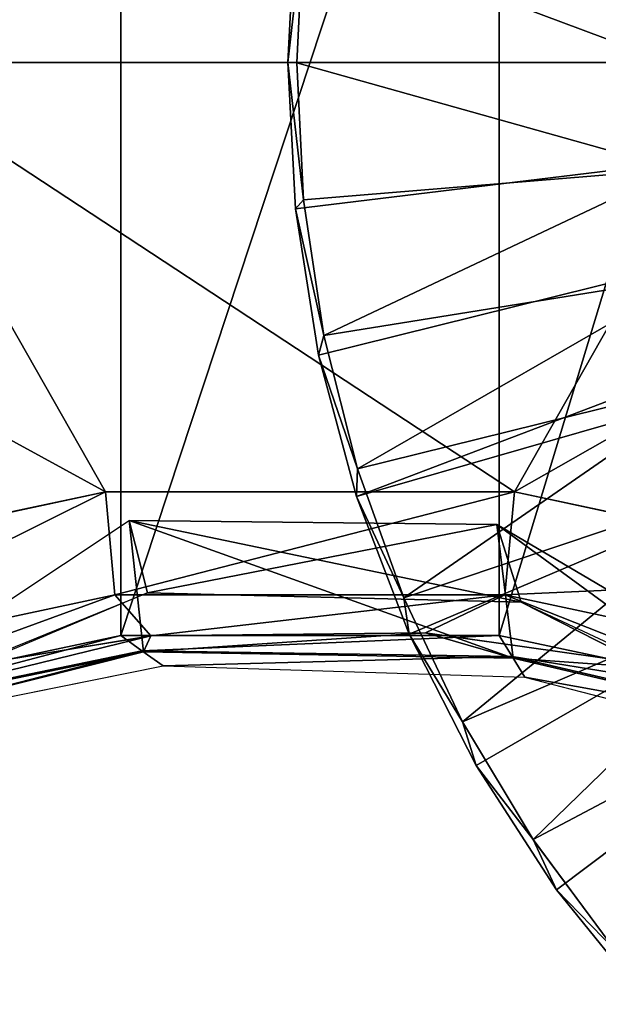
# Model space of a CAD drawing. Units: feet. Extents: x -17.4 to 17.4, y -4.1 to 2.
# Drawn here: x -1.8 to -1.2, y -0.5 to 0.5 of the extents above; entities that cross this region are included whole.
import ezdxf

# ---------------------------------------------------------------- set-up
doc = ezdxf.new("R2010")
doc.units = ezdxf.units.FT
doc.header["$MEASUREMENT"] = 0
doc.layers.get('0').update_dxf_attribs({"color": 255})
doc.layers.add('AFUWA-3-ARPM', color=4, linetype='Continuous')
doc.layers.add('AFUWA-P', color=2, linetype='Continuous')

# ---------------------------------------------------------------- blocks, each defined once
blk = doc.blocks.new('A$C7BB02D2C')
at = {"linetype": 'Continuous', "lineweight": 0}
for p, q in [((-7.9369, 3.7265), (-7.513, 3.8164)), ((-7.9369, 3.7265), (-7.513, 3.8164)), ((-7.513, 3.8164), (-7.0771, 3.8163)), ((-7.513, 3.8164), (-7.0771, 3.8163)), ((-6.653, 3.7261), (-7.0771, 3.8163)), ((-7.0771, 3.8163), (-6.653, 3.7261)), ((-7.8934, 3.5793), (-7.4968, 3.6634)), ((-7.8934, 3.5793), (-7.4968, 3.6634)), ((-7.0934, 3.6634), (-7.4968, 3.6634)), ((-7.4926, 3.6604), (-7.4968, 3.6634)), ((-7.0934, 3.6634), (-7.4968, 3.6634)), ((-7.0934, 3.6634), (-6.6967, 3.5793)), ((-7.0911, 3.6597), (-7.0934, 3.6634)), ((-6.6967, 3.5793), (-7.0934, 3.6634)), ((-7.5379, 3.6509), (-7.4806, 3.6603)), ((-7.4806, 3.6603), (-7.5379, 3.6509)), ((-7.1271, 3.6599), (-7.025, 3.6455)), ((-7.1271, 3.6599), (-7.025, 3.6455)), ((-7.4725, 3.6459), (-7.4766, 3.6448)), ((-7.4725, 3.6459), (-7.4724, 3.646)), ((-7.0786, 3.6393), (-7.4725, 3.6459)), ((-7.4514, 3.6311), (-7.4724, 3.6459)), ((-7.4514, 3.6311), (-7.8424, 3.5522)), ((-7.4514, 3.6311), (-7.0659, 3.6188)), ((-7.0786, 3.6393), (-7.0789, 3.6393)), ((-7.0786, 3.6393), (-7.0659, 3.6188)), ((-6.7067, 3.552), (-7.0786, 3.6393)), ((-7.1676, 3.622), (-7.118, 3.5248)), ((-7.118, 3.5248), (-7.1676, 3.622)), ((-7.1563, 3.6217), (-7.1324, 3.5713)), ((-7.1563, 3.6217), (-7.1324, 3.5713)), ((-7.0659, 3.6188), (-6.7269, 3.5317)), ((-7.0571, 3.4457), (-7.1324, 3.5713)), ((-7.1324, 3.5713), (-7.0571, 3.4457)), ((-7.0322, 3.3924), (-7.118, 3.5248)), ((-7.0322, 3.3924), (-7.118, 3.5248)), ((-6.9702, 3.3284), (-7.0571, 3.4457)), ((-7.0571, 3.4457), (-6.9702, 3.3284)), ((-6.9337, 3.2707), (-7.0322, 3.3924)), ((-7.0322, 3.3924), (-6.9337, 3.2707))]:
    blk.add_line(p, q, dxfattribs=at)

msp = doc.modelspace()

# ---------------------------------------------------------------- linework, layer by layer
at = {"layer": 'AFUWA-3-ARPM'}
for points in [[(-2.0747, 1.1535, 5), (-2.0747, -0.236, 5), (-1.6781, 1.0694, 5)], [(-1.2747, -0.1519, 5), (-0.878, -0.236, 5), (-0.878, 1.1535, 5)], [(-1.2747, -0.1519, 5), (-0.878, 1.1535, 5), (-1.2747, 1.0694, 5)], [(-1.6781, 1.0694, 5), (-2.0747, -0.236, 5), (-1.6781, -0.1519, 5)], [(-1.6781, -0.1519, 5), (-1.2747, 1.0694, 5), (-1.6781, 1.0694, 5)], [(-1.2747, 1.0694, 5), (-1.6781, -0.1519, 5), (-1.2747, -0.1519, 5)], [(-1.9981, 0.7505, 5), (-1.9546, 0.4588, 5), (-1.6943, 0.9164, 5)], [(-1.6943, 0.9164, 5), (-1.9546, 0.4588, 5), (-0.9982, 0.4588, 5)], [(-0.9982, 0.4588, 5), (-1.2584, 0.9166, 5), (-1.6943, 0.9164, 5)], [(-0.9563, 0.7449, 5), (-1.2584, 0.9166, 5), (-0.9982, 0.4588, 5)], [(-1.4671, 0.771, 0), (-0.2087, 0.4588, 0), (-1.4916, 0.6165, 0)], [(-0.1807, 0.5631, 0), (-0.2087, 0.4588, 0), (-1.4671, 0.771, 0)], [(-1.5, 0.4588, 0), (-1.4831, 0.6047, 0.2756), (-1.4916, 0.6165, 0)], [(-1.5, 0.4588, 0), (-1.4916, 0.6165, 0), (-0.2087, 0.4588, 0)], [(-1.4831, 0.6047, 0.2756), (-1.5, 0.4588, 0), (-1.4903, 0.4584, 0.2756)], [(-1.0926, 0.4588, 0.3937), (-1.4831, 0.6047, 0.2756), (-1.4903, 0.4584, 0.2756)], [(-1.0926, 0.4588, 0.3937), (-1.0862, 0.5744, 0.3937), (-1.4831, 0.6047, 0.2756)], [(-1.6943, 0.0011, 5), (-1.9546, 0.4588, 5), (-1.9981, 0.167, 5)], [(-1.6943, 0.0011, 5), (-1.2584, 0.001, 5), (-1.9546, 0.4588, 5)], [(-0.9982, 0.4588, 5), (-1.9546, 0.4588, 5), (-1.2584, 0.001, 5)], [(-1.4903, 0.4584, 0.2756), (-1.5, 0.4588, 0), (-1.4831, 0.3124, 0.2756)], [(-1.4831, 0.3124, 0.2756), (-1.5, 0.4588, 0), (-1.4918, 0.3026, 0)], [(-0.2087, 0.4588, 0), (-1.4918, 0.3026, 0), (-1.5, 0.4588, 0)], [(-1.4918, 0.3026, 0), (-0.2087, 0.4588, 0), (-1.4672, 0.1468, 0)], [(-1.4903, 0.4584, 0.2756), (-1.0865, 0.3449, 0.3937), (-1.0926, 0.4588, 0.3937)], [(-1.4831, 0.3124, 0.2756), (-1.0865, 0.3449, 0.3937), (-1.4903, 0.4584, 0.2756)], [(-1.4268, -0.004, 0), (-1.4672, 0.1468, 0), (-0.2087, 0.4588, 0)], [(-0.1807, 0.3544, 0), (-1.4268, -0.004, 0), (-0.2087, 0.4588, 0)], [(-1.2584, 0.001, 5), (-0.9563, 0.1727, 5), (-0.9982, 0.4588, 5)], [(-1.4268, -0.004, 0), (-0.1807, 0.3544, 0), (-1.3706, -0.1507, 0)], [(-1.2993, -0.2905, 0), (-1.3706, -0.1507, 0), (-0.1807, 0.3544, 0)], [(-1.2135, -0.4229, 0), (-1.2993, -0.2905, 0), (-0.1807, 0.3544, 0)], [(-0.1807, 0.3544, 0), (-1.115, -0.5446, 0), (-1.2135, -0.4229, 0)], [(-1.4831, 0.3124, 0.2756), (-1.4615, 0.1677, 0.2756), (-1.0865, 0.3449, 0.3937)], [(-1.4615, 0.1677, 0.2756), (-1.0685, 0.231, 0.3937), (-1.0865, 0.3449, 0.3937)], [(-1.4615, 0.1677, 0.2756), (-1.4831, 0.3124, 0.2756), (-1.4918, 0.3026, 0)], [(-1.4918, 0.3026, 0), (-1.4672, 0.1468, 0), (-1.4615, 0.1677, 0.2756)], [(-1.0685, 0.231, 0.3937), (-1.4615, 0.1677, 0.2756), (-1.4257, 0.0256, 0.2756)], [(-1.0685, 0.231, 0.3937), (-1.4257, 0.0256, 0.2756), (-1.0391, 0.1212, 0.3937)], [(-0.8343, -0.0892, 5), (-0.9563, 0.1727, 5), (-1.2584, 0.001, 5)], [(-2.1182, -0.0888, 5), (-1.6943, 0.0011, 5), (-1.9981, 0.167, 5)], [(-1.4672, 0.1468, 0), (-1.4257, 0.0256, 0.2756), (-1.4615, 0.1677, 0.2756)], [(-1.4268, -0.004, 0), (-1.4257, 0.0256, 0.2756), (-1.4672, 0.1468, 0)], [(-1.3763, -0.1119, 0.2756), (-1.0391, 0.1212, 0.3937), (-1.4257, 0.0256, 0.2756)], [(-0.9983, 0.0149, 0.3937), (-1.0391, 0.1212, 0.3937), (-1.3763, -0.1119, 0.2756)], [(-1.3763, -0.1119, 0.2756), (-1.4257, 0.0256, 0.2756), (-1.4268, -0.004, 0)], [(-1.3763, -0.1119, 0.2756), (-1.3137, -0.244, 0.2756), (-0.9983, 0.0149, 0.3937)], [(-1.3137, -0.244, 0.2756), (-0.9467, -0.0864, 0.3937), (-0.9983, 0.0149, 0.3937)], [(-2.1182, -0.0888, 5), (-2.0889, -0.1948, 4.9553), (-1.6943, 0.0011, 5)], [(-1.6943, 0.0011, 5), (-2.0889, -0.1948, 4.9553), (-1.6845, -0.1085, 4.9551)], [(-1.6943, 0.0011, 5), (-1.6845, -0.1085, 4.9551), (-1.2584, 0.001, 5)], [(-1.2584, 0.001, 5), (-1.6845, -0.1085, 4.9551), (-1.2686, -0.1086, 4.9552)], [(-0.8343, -0.0892, 5), (-1.2584, 0.001, 5), (-1.2686, -0.1086, 4.9552)], [(-1.3763, -0.1119, 0.2756), (-1.4268, -0.004, 0), (-1.3706, -0.1507, 0)], [(-1.6497, -0.1066, 3.379), (-2.0174, -0.2607, 3.4238), (-1.669, -0.0293, 3.3795)], [(-2.0174, -0.2607, 3.4238), (-1.669, -0.0293, 3.3795), (-1.6538, -0.1694, 4.1303)], [(-1.6497, -0.1066, 3.379), (-1.669, -0.0293, 3.3795), (-1.2771, -0.0338, 3.2747)], [(-1.2511, -0.1164, 3.2634), (-1.2771, -0.0338, 3.2747), (-1.669, -0.0293, 3.3795)], [(-1.669, -0.0293, 3.3795), (-1.6497, -0.1066, 3.379), (-1.2511, -0.1164, 3.2634)], [(-1.2599, -0.176, 4.0664), (-1.6538, -0.1694, 4.1303), (-1.669, -0.0293, 3.3795)], [(-1.2771, -0.0338, 3.2747), (-1.2599, -0.176, 4.0664), (-1.669, -0.0293, 3.3795)], [(-1.6497, -0.1066, 3.379), (-1.2771, -0.0338, 3.2747), (-1.2511, -0.1164, 3.2634)], [(-1.2771, -0.0338, 3.2747), (-1.2511, -0.1164, 3.2634), (-0.9642, -0.2626, 3.1174)], [(-0.888, -0.2633, 3.9694), (-1.2771, -0.0338, 3.2747), (-0.9642, -0.2626, 3.1174)], [(-1.2599, -0.176, 4.0664), (-1.2771, -0.0338, 3.2747), (-0.888, -0.2633, 3.9694)], [(-0.9467, -0.0864, 0.3937), (-1.3137, -0.244, 0.2756), (-1.2384, -0.3695, 0.2756)], [(-0.8343, -0.0892, 5), (-1.2686, -0.1086, 4.9552), (-0.8639, -0.195, 4.9554)], [(-0.9467, -0.0864, 0.3937), (-1.2384, -0.3695, 0.2756), (-0.8847, -0.1822, 0.3937)], [(-2.0174, -0.2607, 3.4238), (-2.1462, -0.3083, 3.4294), (-1.6497, -0.1066, 3.379)], [(-1.9344, -0.1999, 4.8464), (-1.6845, -0.1085, 4.9551), (-2.0889, -0.1948, 4.9553)], [(-1.6845, -0.1085, 4.9551), (-1.9344, -0.1999, 4.8464), (-1.6461, -0.1524, 4.8461)], [(-1.6845, -0.1085, 4.9551), (-1.6461, -0.1524, 4.8461), (-1.2686, -0.1086, 4.9552)], [(-1.6461, -0.1524, 4.8461), (-1.3532, -0.1491, 4.8462), (-1.2686, -0.1086, 4.9552)], [(-1.3706, -0.1507, 0), (-1.3137, -0.244, 0.2756), (-1.3763, -0.1119, 0.2756)], [(-1.3532, -0.1491, 4.8462), (-1.0619, -0.1902, 4.8466), (-1.2686, -0.1086, 4.9552)], [(-1.2686, -0.1086, 4.9552), (-1.0619, -0.1902, 4.8466), (-0.8639, -0.195, 4.9554)], [(-1.2511, -0.1164, 3.2634), (-0.8372, -0.31, 3.0455), (-0.9642, -0.2626, 3.1174)], [(-2.0502, -0.2499, 4.2122), (-1.6781, -0.1519, 5), (-2.0747, -0.236, 5)], [(-1.6781, -0.1519, 5), (-2.0502, -0.2499, 4.2122), (-1.6554, -0.1682, 4.1893)], [(-1.6538, -0.1694, 4.1303), (-1.6461, -0.1524, 4.8461), (-2.0484, -0.2509, 4.1549)], [(-2.0484, -0.2509, 4.1549), (-1.6461, -0.1524, 4.8461), (-1.9344, -0.1999, 4.8464)], [(-1.6554, -0.1682, 4.1893), (-1.2747, -0.1519, 5), (-1.6781, -0.1519, 5)], [(-1.2747, -0.1519, 5), (-1.6554, -0.1682, 4.1893), (-1.2609, -0.1744, 4.1297)], [(-1.2599, -0.176, 4.0664), (-1.3532, -0.1491, 4.8462), (-1.6538, -0.1694, 4.1303)], [(-1.3532, -0.1491, 4.8462), (-1.6461, -0.1524, 4.8461), (-1.6538, -0.1694, 4.1303)], [(-1.3706, -0.1507, 0), (-1.2993, -0.2905, 0), (-1.3137, -0.244, 0.2756)], [(-1.0619, -0.1902, 4.8466), (-1.3532, -0.1491, 4.8462), (-1.2599, -0.176, 4.0664)], [(-0.878, -0.236, 5), (-1.2747, -0.1519, 5), (-1.2609, -0.1744, 4.1297)], [(-2.0257, -0.2634, 3.4245), (-1.6554, -0.1682, 4.1893), (-2.0502, -0.2499, 4.2122)], [(-1.6538, -0.1694, 4.1303), (-2.0484, -0.2509, 4.1549), (-2.0174, -0.2607, 3.4238)], [(-2.0257, -0.2634, 3.4245), (-1.6327, -0.1842, 3.3787), (-1.6554, -0.1682, 4.1893)], [(-1.2609, -0.1744, 4.1297), (-1.6554, -0.1682, 4.1893), (-1.6327, -0.1842, 3.3787)], [(-1.2609, -0.1744, 4.1297), (-1.6327, -0.1842, 3.3787), (-1.2472, -0.1965, 3.2595)], [(-1.2472, -0.1965, 3.2595), (-0.8874, -0.2614, 4.0393), (-1.2609, -0.1744, 4.1297)], [(-0.878, -0.236, 5), (-1.2609, -0.1744, 4.1297), (-0.8874, -0.2614, 4.0393)], [(-1.2599, -0.176, 4.0664), (-0.888, -0.2633, 3.9694), (-1.0619, -0.1902, 4.8466)], [(-1.1515, -0.4869, 0.2756), (-0.8847, -0.1822, 0.3937), (-1.2384, -0.3695, 0.2756)], [(-1.2472, -0.1965, 3.2595), (-0.8967, -0.2865, 3.0786), (-0.8874, -0.2614, 4.0393)], [(-1.2384, -0.3695, 0.2756), (-1.3137, -0.244, 0.2756), (-1.2993, -0.2905, 0)], [(-1.2993, -0.2905, 0), (-1.2135, -0.4229, 0), (-1.2384, -0.3695, 0.2756)], [(-1.2384, -0.3695, 0.2756), (-1.2135, -0.4229, 0), (-1.1515, -0.4869, 0.2756)], [(-1.2135, -0.4229, 0), (-1.115, -0.5446, 0), (-1.1515, -0.4869, 0.2756)]]:
    msp.add_3dface(points, dxfattribs=at)

# ---------------------------------------------------------------- block references
at = {"layer": 'AFUWA-P'}
msp.add_blockref('A$C7BB02D2C', (5.8187, -3.8157), dxfattribs=at)

doc.saveas('drawing.dxf')
